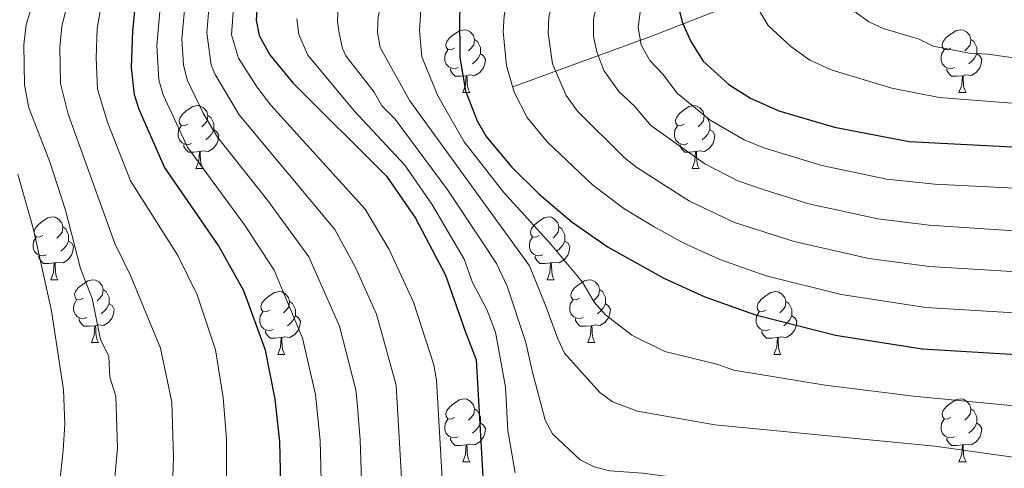
# Model space of a CAD drawing. Extents: x 609173 to 613676, y 784645 to 787688.
# Drawn here: x 611949 to 612107, y 785157 to 785229 of the extents above; entities that cross this region are included whole.
import ezdxf

# ---------------------------------------------------------------- set-up
doc = ezdxf.new("R2010")
doc.units = 0
doc.header["$MEASUREMENT"] = 0
doc.linetypes.add('DGN Style 3', pattern=[59.414838, 42.43917, -16.975668])
for name, color, linetype in [('Nivel 11', 7, 'Continuous'), ('Nivel 36', 7, 'Continuous'), ('Nivel 4', 7, 'Continuous'), ('Nivel 5', 7, 'Continuous'), ('Nivel 61', 7, 'Continuous'), ('Nivel 63', 7, 'Continuous')]:
    doc.layers.add(name, color=color, linetype=linetype)

msp = doc.modelspace()

# ---------------------------------------------------------------- linework, layer by layer
at = {"layer": 'Nivel 11', "color": 142, "linetype": 'DGN Style 3', "lineweight": 13}
msp.add_polyline3d([(612028.171, 785217.969, 495), (612050.533, 785226.081, 478.624), (612058.736, 785229.28, 473.864), (612071.087, 785234.16, 468.049), (612099.071, 785245.087, 455.641), (612131.81, 785258.352, 440), (612147.114, 785263.117, 432.847), (612152.915, 785265.208, 430), (612189.745, 785281.995, 410.404), (612209.909, 785290.886, 399.389), (612220.007, 785295.125, 393.878)], dxfattribs=at)
at = {"layer": 'Nivel 36', "color": 92, "linetype": 'Continuous', "lineweight": 0, "flags": 128}
for points in [[(612018.883, 785224.114), (612018.353, 785223.849), (612017.823, 785223.904), (612017.558, 785224.274), (612017.503, 785224.699), (612017.663, 785225.219), (612018.143, 785225.814), (612018.778, 785226.344), (612019.678, 785226.929), (612020.423, 785227.089), (612020.848, 785227.034), (612021.378, 785226.719), (612021.908, 785226.134), (612022.068, 785225.494), (612021.958, 785224.644), (612021.533, 785224.114), (612021.113, 785223.689)], [(612098.21, 785224.114), (612097.68, 785223.849), (612097.15, 785223.904), (612096.885, 785224.274), (612096.83, 785224.699), (612096.99, 785225.219), (612097.47, 785225.814), (612098.105, 785226.344), (612099.005, 785226.929), (612099.75, 785227.089), (612100.175, 785227.034), (612100.705, 785226.719), (612101.235, 785226.134), (612101.395, 785225.494), (612101.285, 785224.644), (612100.86, 785224.114), (612100.44, 785223.689)], [(612022.068, 785225.494), (612022.543, 785225.179), (612022.858, 785224.539), (612023.018, 785224.219), (612023.018, 785223.639), (612023.018, 785223.214), (612022.648, 785222.524), (612022.228, 785222.044), (612021.748, 785221.624)], [(612101.395, 785225.494), (612101.87, 785225.179), (612102.185, 785224.539), (612102.345, 785224.219), (612102.345, 785223.639), (612102.345, 785223.214), (612101.975, 785222.524), (612101.555, 785222.044), (612101.075, 785221.624)], [(612019.468, 785221.034), (612019.043, 785220.874), (612018.458, 785220.934), (612017.983, 785221.144), (612017.558, 785221.569), (612017.343, 785222.154), (612017.343, 785222.574), (612017.398, 785223.159), (612017.823, 785223.849)], [(612098.795, 785221.034), (612098.37, 785220.874), (612097.785, 785220.934), (612097.31, 785221.144), (612096.885, 785221.569), (612096.67, 785222.154), (612096.67, 785222.574), (612096.725, 785223.159), (612097.15, 785223.849)], [(612023.018, 785223.214), (612023.473, 785222.964), (612023.818, 785222.349), (612023.708, 785221.624), (612023.498, 785220.984), (612022.913, 785220.244), (612022.118, 785219.764), (612021.268, 785219.869), (612020.838, 785219.739)], [(612102.345, 785223.214), (612102.8, 785222.964), (612103.145, 785222.349), (612103.035, 785221.624), (612102.825, 785220.984), (612102.24, 785220.244), (612101.445, 785219.764), (612100.595, 785219.869), (612100.165, 785219.739)], [(612020.728, 785219.739), (612019.838, 785219.654), (612018.993, 785219.654), (612018.568, 785220.084), (612018.248, 785220.559), (612018.248, 785220.874)], [(612100.055, 785219.739), (612099.165, 785219.654), (612098.32, 785219.654), (612097.895, 785220.084), (612097.575, 785220.559), (612097.575, 785220.874)], [(612020.183, 785217.054), (612020.618, 785218.214), (612020.728, 785219.739), (612020.838, 785219.739), (612020.873, 785219.154), (612020.908, 785218.469), (612020.978, 785217.854), (612021.093, 785217.454), (612021.308, 785217.054)], [(612099.51, 785217.054), (612099.945, 785218.214), (612100.055, 785219.739), (612100.165, 785219.739), (612100.2, 785219.154), (612100.235, 785218.469), (612100.305, 785217.854), (612100.42, 785217.454), (612100.635, 785217.054)], [(612020.183, 785217.054), (612021.308, 785217.054)], [(612099.51, 785217.054), (612100.635, 785217.054)], [(611976.247, 785211.974), (611975.717, 785211.709), (611975.187, 785211.764), (611974.922, 785212.134), (611974.867, 785212.559), (611975.027, 785213.079), (611975.507, 785213.674), (611976.142, 785214.204), (611977.042, 785214.789), (611977.787, 785214.949), (611978.212, 785214.894), (611978.742, 785214.579), (611979.272, 785213.994), (611979.432, 785213.354), (611979.322, 785212.504), (611978.897, 785211.974), (611978.477, 785211.549)], [(612055.574, 785211.974), (612055.044, 785211.709), (612054.514, 785211.764), (612054.249, 785212.134), (612054.194, 785212.559), (612054.354, 785213.079), (612054.834, 785213.674), (612055.469, 785214.204), (612056.369, 785214.789), (612057.114, 785214.949), (612057.539, 785214.894), (612058.069, 785214.579), (612058.599, 785213.994), (612058.759, 785213.354), (612058.649, 785212.504), (612058.224, 785211.974), (612057.804, 785211.549)], [(611979.432, 785213.354), (611979.907, 785213.039), (611980.222, 785212.399), (611980.382, 785212.079), (611980.382, 785211.499), (611980.382, 785211.074), (611980.012, 785210.384), (611979.592, 785209.904), (611979.112, 785209.484)], [(612058.759, 785213.354), (612059.234, 785213.039), (612059.549, 785212.399), (612059.709, 785212.079), (612059.709, 785211.499), (612059.709, 785211.074), (612059.339, 785210.384), (612058.919, 785209.904), (612058.439, 785209.484)], [(611976.832, 785208.894), (611976.407, 785208.734), (611975.822, 785208.794), (611975.347, 785209.004), (611974.922, 785209.429), (611974.707, 785210.014), (611974.707, 785210.434), (611974.762, 785211.019), (611975.187, 785211.709)], [(611980.382, 785211.074), (611980.837, 785210.824), (611981.182, 785210.209), (611981.072, 785209.484), (611980.862, 785208.844), (611980.277, 785208.104), (611979.482, 785207.624), (611978.632, 785207.729), (611978.202, 785207.599)], [(612056.159, 785208.894), (612055.734, 785208.734), (612055.149, 785208.794), (612054.674, 785209.004), (612054.249, 785209.429), (612054.034, 785210.014), (612054.034, 785210.434), (612054.089, 785211.019), (612054.514, 785211.709)], [(612059.709, 785211.074), (612060.164, 785210.824), (612060.509, 785210.209), (612060.399, 785209.484), (612060.189, 785208.844), (612059.604, 785208.104), (612058.809, 785207.624), (612057.959, 785207.729), (612057.529, 785207.599)], [(611978.092, 785207.599), (611977.202, 785207.514), (611976.357, 785207.514), (611975.932, 785207.944), (611975.612, 785208.419), (611975.612, 785208.734)], [(612057.419, 785207.599), (612056.529, 785207.514), (612055.684, 785207.514), (612055.259, 785207.944), (612054.939, 785208.419), (612054.939, 785208.734)], [(611977.547, 785204.914), (611977.982, 785206.074), (611978.092, 785207.599), (611978.202, 785207.599), (611978.237, 785207.014), (611978.272, 785206.329), (611978.342, 785205.714), (611978.457, 785205.314), (611978.672, 785204.914)], [(612056.874, 785204.914), (612057.309, 785206.074), (612057.419, 785207.599), (612057.529, 785207.599), (612057.564, 785207.014), (612057.599, 785206.329), (612057.669, 785205.714), (612057.784, 785205.314), (612057.999, 785204.914)], [(611977.547, 785204.914), (611978.672, 785204.914)], [(612056.874, 785204.914), (612057.999, 785204.914)], [(611953.059, 785194.205), (611952.529, 785193.94), (611951.999, 785193.995), (611951.734, 785194.365), (611951.679, 785194.79), (611951.839, 785195.31), (611952.319, 785195.905), (611952.954, 785196.435), (611953.854, 785197.02), (611954.599, 785197.18), (611955.024, 785197.125), (611955.554, 785196.81), (611956.084, 785196.225), (611956.244, 785195.585), (611956.134, 785194.735), (611955.709, 785194.205), (611955.289, 785193.78)], [(612032.386, 785194.205), (612031.856, 785193.94), (612031.326, 785193.995), (612031.061, 785194.365), (612031.006, 785194.79), (612031.166, 785195.31), (612031.646, 785195.905), (612032.281, 785196.435), (612033.181, 785197.02), (612033.926, 785197.18), (612034.351, 785197.125), (612034.881, 785196.81), (612035.411, 785196.225), (612035.571, 785195.585), (612035.461, 785194.735), (612035.036, 785194.205), (612034.616, 785193.78)], [(611956.244, 785195.585), (611956.719, 785195.27), (611957.034, 785194.63), (611957.194, 785194.31), (611957.194, 785193.73), (611957.194, 785193.305), (611956.824, 785192.615), (611956.404, 785192.135), (611955.924, 785191.715)], [(612035.571, 785195.585), (612036.046, 785195.27), (612036.361, 785194.63), (612036.521, 785194.31), (612036.521, 785193.73), (612036.521, 785193.305), (612036.151, 785192.615), (612035.731, 785192.135), (612035.251, 785191.715)], [(611953.644, 785191.125), (611953.219, 785190.965), (611952.634, 785191.025), (611952.159, 785191.235), (611951.734, 785191.66), (611951.519, 785192.245), (611951.519, 785192.665), (611951.574, 785193.25), (611951.999, 785193.94)], [(612032.971, 785191.125), (612032.546, 785190.965), (612031.961, 785191.025), (612031.486, 785191.235), (612031.061, 785191.66), (612030.846, 785192.245), (612030.846, 785192.665), (612030.901, 785193.25), (612031.326, 785193.94)], [(611957.194, 785193.305), (611957.649, 785193.055), (611957.994, 785192.44), (611957.884, 785191.715), (611957.674, 785191.075), (611957.089, 785190.335), (611956.294, 785189.855), (611955.444, 785189.96), (611955.014, 785189.83)], [(612036.521, 785193.305), (612036.976, 785193.055), (612037.321, 785192.44), (612037.211, 785191.715), (612037.001, 785191.075), (612036.416, 785190.335), (612035.621, 785189.855), (612034.771, 785189.96), (612034.341, 785189.83)], [(611954.904, 785189.83), (611954.014, 785189.745), (611953.169, 785189.745), (611952.744, 785190.175), (611952.424, 785190.65), (611952.424, 785190.965)], [(612034.231, 785189.83), (612033.341, 785189.745), (612032.496, 785189.745), (612032.071, 785190.175), (612031.751, 785190.65), (612031.751, 785190.965)], [(611954.359, 785187.145), (611954.794, 785188.305), (611954.904, 785189.83), (611955.014, 785189.83), (611955.049, 785189.245), (611955.084, 785188.56), (611955.154, 785187.945), (611955.269, 785187.545), (611955.484, 785187.145)], [(612033.686, 785187.145), (612034.121, 785188.305), (612034.231, 785189.83), (612034.341, 785189.83), (612034.376, 785189.245), (612034.411, 785188.56), (612034.481, 785187.945), (612034.596, 785187.545), (612034.811, 785187.145)], [(611954.359, 785187.145), (611955.484, 785187.145)], [(611959.534, 785184.17), (611959.004, 785183.905), (611958.474, 785183.96), (611958.209, 785184.33), (611958.154, 785184.755), (611958.314, 785185.275), (611958.794, 785185.87), (611959.429, 785186.4), (611960.329, 785186.985), (611961.074, 785187.145), (611961.499, 785187.09), (611962.029, 785186.775), (611962.559, 785186.19), (611962.719, 785185.55), (611962.609, 785184.7), (611962.184, 785184.17), (611961.764, 785183.745)], [(612033.686, 785187.145), (612034.811, 785187.145)], [(612038.861, 785184.17), (612038.331, 785183.905), (612037.801, 785183.96), (612037.536, 785184.33), (612037.481, 785184.755), (612037.641, 785185.275), (612038.121, 785185.87), (612038.756, 785186.4), (612039.656, 785186.985), (612040.401, 785187.145), (612040.826, 785187.09), (612041.356, 785186.775), (612041.886, 785186.19), (612042.046, 785185.55), (612041.936, 785184.7), (612041.511, 785184.17), (612041.091, 785183.745)], [(611962.719, 785185.55), (611963.194, 785185.235), (611963.509, 785184.595), (611963.669, 785184.275), (611963.669, 785183.695), (611963.669, 785183.27), (611963.299, 785182.58), (611962.879, 785182.1), (611962.399, 785181.68)], [(611989.306, 785182.265), (611988.776, 785182), (611988.246, 785182.055), (611987.981, 785182.425), (611987.926, 785182.85), (611988.086, 785183.37), (611988.566, 785183.965), (611989.201, 785184.495), (611990.101, 785185.08), (611990.846, 785185.24), (611991.271, 785185.185), (611991.801, 785184.87), (611992.331, 785184.285), (611992.491, 785183.645), (611992.381, 785182.795), (611991.956, 785182.265), (611991.536, 785181.84)], [(612042.046, 785185.55), (612042.521, 785185.235), (612042.836, 785184.595), (612042.996, 785184.275), (612042.996, 785183.695), (612042.996, 785183.27), (612042.626, 785182.58), (612042.206, 785182.1), (612041.726, 785181.68)], [(612068.633, 785182.265), (612068.103, 785182), (612067.573, 785182.055), (612067.308, 785182.425), (612067.253, 785182.85), (612067.413, 785183.37), (612067.893, 785183.965), (612068.528, 785184.495), (612069.428, 785185.08), (612070.173, 785185.24), (612070.598, 785185.185), (612071.128, 785184.87), (612071.658, 785184.285), (612071.818, 785183.645), (612071.708, 785182.795), (612071.283, 785182.265), (612070.863, 785181.84)], [(611960.119, 785181.09), (611959.694, 785180.93), (611959.109, 785180.99), (611958.634, 785181.2), (611958.209, 785181.625), (611957.994, 785182.21), (611957.994, 785182.63), (611958.049, 785183.215), (611958.474, 785183.905)], [(611963.669, 785183.27), (611964.124, 785183.02), (611964.469, 785182.405), (611964.359, 785181.68), (611964.149, 785181.04), (611963.564, 785180.3), (611962.769, 785179.82), (611961.919, 785179.925), (611961.489, 785179.795)], [(611992.491, 785183.645), (611992.966, 785183.33), (611993.281, 785182.69), (611993.441, 785182.37), (611993.441, 785181.79), (611993.441, 785181.365), (611993.071, 785180.675), (611992.651, 785180.195), (611992.171, 785179.775)], [(612039.446, 785181.09), (612039.021, 785180.93), (612038.436, 785180.99), (612037.961, 785181.2), (612037.536, 785181.625), (612037.321, 785182.21), (612037.321, 785182.63), (612037.376, 785183.215), (612037.801, 785183.905)], [(612042.996, 785183.27), (612043.451, 785183.02), (612043.796, 785182.405), (612043.686, 785181.68), (612043.476, 785181.04), (612042.891, 785180.3), (612042.096, 785179.82), (612041.246, 785179.925), (612040.816, 785179.795)], [(612071.818, 785183.645), (612072.293, 785183.33), (612072.608, 785182.69), (612072.768, 785182.37), (612072.768, 785181.79), (612072.768, 785181.365), (612072.398, 785180.675), (612071.978, 785180.195), (612071.498, 785179.775)], [(611989.891, 785179.185), (611989.466, 785179.025), (611988.881, 785179.085), (611988.406, 785179.295), (611987.981, 785179.72), (611987.766, 785180.305), (611987.766, 785180.725), (611987.821, 785181.31), (611988.246, 785182)], [(611993.441, 785181.365), (611993.896, 785181.115), (611994.241, 785180.5), (611994.131, 785179.775), (611993.921, 785179.135), (611993.336, 785178.395), (611992.541, 785177.915), (611991.691, 785178.02), (611991.261, 785177.89)], [(612069.218, 785179.185), (612068.793, 785179.025), (612068.208, 785179.085), (612067.733, 785179.295), (612067.308, 785179.72), (612067.093, 785180.305), (612067.093, 785180.725), (612067.148, 785181.31), (612067.573, 785182)], [(612072.768, 785181.365), (612073.223, 785181.115), (612073.568, 785180.5), (612073.458, 785179.775), (612073.248, 785179.135), (612072.663, 785178.395), (612071.868, 785177.915), (612071.018, 785178.02), (612070.588, 785177.89)], [(611961.379, 785179.795), (611960.489, 785179.71), (611959.644, 785179.71), (611959.219, 785180.14), (611958.899, 785180.615), (611958.899, 785180.93)], [(611960.834, 785177.11), (611961.269, 785178.27), (611961.379, 785179.795), (611961.489, 785179.795), (611961.524, 785179.21), (611961.559, 785178.525), (611961.629, 785177.91), (611961.744, 785177.51), (611961.959, 785177.11)], [(612040.706, 785179.795), (612039.816, 785179.71), (612038.971, 785179.71), (612038.546, 785180.14), (612038.226, 785180.615), (612038.226, 785180.93)], [(612040.161, 785177.11), (612040.596, 785178.27), (612040.706, 785179.795), (612040.816, 785179.795), (612040.851, 785179.21), (612040.886, 785178.525), (612040.956, 785177.91), (612041.071, 785177.51), (612041.286, 785177.11)], [(611991.151, 785177.89), (611990.261, 785177.805), (611989.416, 785177.805), (611988.991, 785178.235), (611988.671, 785178.71), (611988.671, 785179.025)], [(612070.478, 785177.89), (612069.588, 785177.805), (612068.743, 785177.805), (612068.318, 785178.235), (612067.998, 785178.71), (612067.998, 785179.025)], [(611960.834, 785177.11), (611961.959, 785177.11)], [(611990.606, 785175.205), (611991.041, 785176.365), (611991.151, 785177.89), (611991.261, 785177.89), (611991.296, 785177.305), (611991.331, 785176.62), (611991.401, 785176.005), (611991.516, 785175.605), (611991.731, 785175.205)], [(612040.161, 785177.11), (612041.286, 785177.11)], [(612069.933, 785175.205), (612070.368, 785176.365), (612070.478, 785177.89), (612070.588, 785177.89), (612070.623, 785177.305), (612070.658, 785176.62), (612070.728, 785176.005), (612070.843, 785175.605), (612071.058, 785175.205)], [(611990.606, 785175.205), (611991.731, 785175.205)], [(612069.933, 785175.205), (612071.058, 785175.205)], [(612018.883, 785165.122), (612018.353, 785164.857), (612017.823, 785164.912), (612017.558, 785165.282), (612017.503, 785165.707), (612017.663, 785166.227), (612018.143, 785166.822), (612018.778, 785167.352), (612019.678, 785167.937), (612020.423, 785168.097), (612020.848, 785168.042), (612021.378, 785167.727), (612021.908, 785167.142), (612022.068, 785166.502), (612021.958, 785165.652), (612021.533, 785165.122), (612021.113, 785164.697)], [(612098.21, 785165.122), (612097.68, 785164.857), (612097.15, 785164.912), (612096.885, 785165.282), (612096.83, 785165.707), (612096.99, 785166.227), (612097.47, 785166.822), (612098.105, 785167.352), (612099.005, 785167.937), (612099.75, 785168.097), (612100.175, 785168.042), (612100.705, 785167.727), (612101.235, 785167.142), (612101.395, 785166.502), (612101.285, 785165.652), (612100.86, 785165.122), (612100.44, 785164.697)], [(612022.068, 785166.502), (612022.543, 785166.187), (612022.858, 785165.547), (612023.018, 785165.227), (612023.018, 785164.647), (612023.018, 785164.222), (612022.648, 785163.532), (612022.228, 785163.052), (612021.748, 785162.632)], [(612101.395, 785166.502), (612101.87, 785166.187), (612102.185, 785165.547), (612102.345, 785165.227), (612102.345, 785164.647), (612102.345, 785164.222), (612101.975, 785163.532), (612101.555, 785163.052), (612101.075, 785162.632)], [(612019.468, 785162.042), (612019.043, 785161.882), (612018.458, 785161.942), (612017.983, 785162.152), (612017.558, 785162.577), (612017.343, 785163.162), (612017.343, 785163.582), (612017.398, 785164.167), (612017.823, 785164.857)], [(612023.018, 785164.222), (612023.473, 785163.972), (612023.818, 785163.357), (612023.708, 785162.632), (612023.498, 785161.992), (612022.913, 785161.252), (612022.118, 785160.772), (612021.268, 785160.877), (612020.838, 785160.747)], [(612098.795, 785162.042), (612098.37, 785161.882), (612097.785, 785161.942), (612097.31, 785162.152), (612096.885, 785162.577), (612096.67, 785163.162), (612096.67, 785163.582), (612096.725, 785164.167), (612097.15, 785164.857)], [(612102.345, 785164.222), (612102.8, 785163.972), (612103.145, 785163.357), (612103.035, 785162.632), (612102.825, 785161.992), (612102.24, 785161.252), (612101.445, 785160.772), (612100.595, 785160.877), (612100.165, 785160.747)], [(612020.728, 785160.747), (612019.838, 785160.662), (612018.993, 785160.662), (612018.568, 785161.092), (612018.248, 785161.567), (612018.248, 785161.882)], [(612020.183, 785158.062), (612020.618, 785159.222), (612020.728, 785160.747), (612020.838, 785160.747), (612020.873, 785160.162), (612020.908, 785159.477), (612020.978, 785158.862), (612021.093, 785158.462), (612021.308, 785158.062)], [(612100.055, 785160.747), (612099.165, 785160.662), (612098.32, 785160.662), (612097.895, 785161.092), (612097.575, 785161.567), (612097.575, 785161.882)], [(612099.51, 785158.062), (612099.945, 785159.222), (612100.055, 785160.747), (612100.165, 785160.747), (612100.2, 785160.162), (612100.235, 785159.477), (612100.305, 785158.862), (612100.42, 785158.462), (612100.635, 785158.062)], [(612020.183, 785158.062), (612021.308, 785158.062)], [(612099.51, 785158.062), (612100.635, 785158.062)]]:
    msp.add_lwpolyline(points, dxfattribs=at)
at = {"layer": 'Nivel 4', "color": 25, "linetype": 'Continuous', "lineweight": 30, "flags": 128}
for points, elevation in [([(612100.408, 785348.29), (612083.529, 785327.143), (612074.858, 785317.688), (612064.193, 785304.862), (612055.968, 785295.857), (612043.978, 785280.113), (612030.455, 785259.211), (612027.778, 785254.059), (612021.867, 785239.131), (612019.676, 785229.595), (612019.715, 785222.657), (612020.644, 785217.291), (612022.516, 785212.527), (612023.957, 785209.999), (612027.968, 785205.164), (612032.387, 785200.8), (612037.695, 785196.325), (612043.408, 785192.363), (612052.342, 785187.403), (612058.903, 785184.401), (612066.979, 785181.542), (612079.758, 785178.264), (612093.647, 785176.112), (612114.027, 785174.897)], 500), ([(612108.58, 785311.979), (612099.158, 785300.871), (612075.677, 785275.959), (612072.21, 785271.459), (612060.658, 785254.61), (612055.94, 785245.836), (612054.411, 785240.235), (612054.161, 785237.744), (612054.695, 785230.612), (612055.331, 785228.199), (612056.621, 785225.197), (612058.625, 785222.083), (612062.73, 785218.311), (612066.202, 785216.134), (612070.691, 785214.147), (612079.61, 785211.528), (612091.548, 785209.197), (612109.004, 785208.343)], 475), ([(611991.488, 785138.351), (611990.976, 785161.317), (611990.193, 785168.029), (611988.68, 785175.903), (611985.171, 785185.389), (611981.135, 785192.623), (611972.531, 785205.119), (611968.466, 785214.316), (611967.723, 785216.699), (611967.243, 785221.031), (611967.435, 785226.925), (611968.414, 785236.438)], 550), ([(611987.363, 785231.761), (611987.155, 785228.626), (611987.622, 785226.166), (611989.368, 785223.093), (611993.041, 785218.59), (612008.006, 785203.7), (612012.651, 785196.999), (612017.409, 785187.851), (612020.598, 785178.918), (612022.323, 785174.337), (612023.419, 785155.713)], 525)]:
    msp.add_lwpolyline(points, dxfattribs=dict(at, elevation=elevation))
at = {"layer": 'Nivel 5', "color": 25, "linetype": 'Continuous', "lineweight": 0, "flags": 128}
for points, elevation in [([(612097.047, 785350.475), (612080.837, 785329.436), (612075.784, 785323.618), (612064.24, 785310.579), (612050.239, 785297.207), (612043.257, 785289.989), (612038.834, 785284.628), (612031.974, 785269.773), (612027.272, 785261.64), (612022.309, 785250.919), (612015.846, 785238.088), (612014.597, 785235.238), (612013.528, 785231.055), (612013.276, 785226.909), (612013.645, 785222.744), (612016.186, 785216.492), (612020.44, 785209.156), (612026.715, 785201.15)], 505), ([(612110.688, 785341.457), (612091.258, 785318.43), (612073.377, 785298.171), (612063.851, 785287.897), (612053.008, 785273.352), (612046.576, 785263.614), (612039.523, 785251.628), (612037.276, 785244.706), (612033.938, 785229.036), (612033.821, 785226.54), (612034.518, 785221.654), (612036.733, 785216.547), (612038.553, 785214.095), (612046.067, 785206.628), (612048.004, 785205.054), (612056.459, 785199.686), (612063.618, 785196.299), (612073.14, 785193.253), (612085.097, 785190.52), (612094.805, 785189.248), (612115.005, 785188.001)], 490), ([(612115.829, 785338.041), (612090.202, 785308.431), (612067.793, 785283.918), (612063.289, 785278.035), (612057.524, 785269.971), (612049.979, 785258.472), (612044.889, 785248.851), (612043.389, 785244.834), (612042.928, 785242.373), (612041.721, 785231.597), (612041.069, 785228.757), (612041.084, 785225.982), (612041.616, 785223.544), (612042.735, 785220.574), (612045.15, 785217.192), (612047.691, 785214.793), (612050.253, 785211.779), (612058.869, 785205.639), (612064.185, 785202.927), (612068.353, 785201.477), (612075.523, 785199.284), (612086.536, 785196.862), (612094.768, 785195.859), (612117.98, 785194.287)], 485), ([(612117.817, 785330.742), (612104.45, 785316.114), (612094.68, 785304.651), (612071.735, 785279.938), (612068.07, 785275.186), (612055.964, 785257.611), (612051.374, 785249.332), (612048.9, 785242.534), (612048.583, 785240.048), (612048.526, 785229.898), (612048.21, 785227.413), (612048.702, 785224.657), (612050.088, 785222.157), (612052.156, 785219.995), (612054.439, 785216.931), (612059.739, 785212.636), (612065.181, 785209.491), (612068.333, 785208.197), (612077.568, 785205.406), (612087.975, 785203.205), (612095.655, 785202.401), (612108.428, 785201.748)], 480), ([(612127.484, 785322.869), (612106.05, 785297.913), (612085.557, 785275.513), (612080.141, 785268.657), (612070.724, 785254.55), (612066.989, 785247.032), (612065.766, 785242.551), (612065.715, 785238.563), (612066.184, 785234.233), (612067.725, 785229.901), (612069.025, 785227.766), (612072.612, 785224.393), (612075.65, 785222.226), (612079.242, 785220.636), (612088.75, 785217.754), (612096.353, 785216.272), (612111.413, 785215.107)], 470), ([(612038.121, 785294.066), (612034.422, 785290.301), (612033.69, 785289.143), (612028.952, 785274.425), (612026.955, 785269.444), (612024.09, 785264.07), (612018.972, 785252.951), (612008.448, 785236.219), (612006.667, 785229.207), (612006.537, 785226.714), (612007.003, 785224.219), (612011.729, 785215.694), (612030.856, 785189.362), (612033.493, 785182.936), (612035.412, 785177.703), (612036.471, 785175.427), (612042.115, 785169.113), (612044.13, 785167.634), (612048.1, 785166.154), (612060.477, 785163.952), (612095.642, 785160.558), (612111.896, 785158.256), (612126.375, 785155.186)], 510), ([(612111.586, 785293.399), (612094.059, 785273.978), (612088.072, 785265.855), (612086.024, 785262.125), (612080.79, 785254.49), (612079.369, 785251.847), (612078.038, 785248.228), (612077.121, 785244.868), (612077.047, 785242.367), (612077.674, 785237.855), (612078.403, 785235.469), (612080.312, 785232.595), (612082.927, 785229.961), (612085.099, 785228.318), (612087.368, 785227.259), (612093.144, 785225.554), (612095.399, 785224.471), (612101.159, 785223.347), (612104.155, 785223.2), (612123.57, 785220.364)], 465), ([(612047.109, 785274.649), (612034.346, 785254.344), (612032.415, 785249.585), (612028.529, 785237.756), (612026.807, 785229.315), (612026.633, 785226.823), (612027.157, 785221.289), (612028.431, 785217.119), (612030.489, 785213.038), (612033.679, 785209.188), (612040.914, 785202.297), (612045.922, 785198.528), (612050.769, 785195.611), (612055.429, 785193.05), (612061.26, 785190.35), (612068.68, 785187.781), (612080.661, 785184.754), (612094.226, 785182.68), (612114.516, 785181.449)], 495), ([(611963.165, 785140.169), (611964.98, 785160.267), (611964.71, 785168.508), (611963.788, 785171.569), (611963.605, 785174.864), (611962.268, 785177.591), (611960.943, 785184.151), (611959.099, 785188.928), (611956.664, 785198.256), (611954.168, 785205.987), (611950.816, 785214.627), (611950.113, 785218.266), (611950.043, 785224.687), (611950.41, 785227.913), (611953.57, 785237.988)], 565), ([(611973.586, 785147.859), (611973.929, 785158.731), (611973.673, 785167.572), (611971.881, 785176.18), (611967.102, 785187.793), (611964.553, 785192.905), (611957.119, 785213.61), (611955.909, 785218.465), (611955.786, 785224.3), (611956.085, 785227.583), (611958.518, 785237.471)], 560), ([(611982.412, 785143.117), (611982.416, 785161.665), (611981.879, 785168.319), (611980.652, 785175.921), (611977.743, 785184.75), (611974.658, 785190.997), (611967.088, 785202.95), (611963.38, 785212.317), (611961.805, 785217.597), (611961.575, 785222.608), (611961.76, 785227.254), (611963.466, 785236.954)], 555), ([(611972.29, 785236.04), (611971.263, 785224.559), (611971.598, 785219.096), (611972.297, 785216.686), (611976.214, 785208.326), (611985.279, 785195.921), (611990.022, 785188.64), (611994.593, 785177.821), (611996.648, 785168.791), (611997.392, 785161.425), (611997.949, 785140.255)], 545), ([(611976.166, 785235.642), (611975.273, 785225.586), (611975.53, 785221.49), (611976.128, 785219.056), (611978.711, 785213.733), (611980.965, 785209.93), (611988.991, 785199.857), (611995.576, 785190.792), (612000.507, 785179.74), (612003.103, 785169.553), (612003.325, 785167.511), (612003.808, 785161.533), (612004.377, 785143.658)], 540), ([(611979.901, 785234.295), (611979.267, 785226.609), (611979.959, 785221.426), (611980.631, 785219.919), (611984.462, 785213.46), (611999.726, 785195.142), (612003.06, 785189.105), (612006.421, 785181.658), (612009.558, 785170.316), (612011.139, 785142.546)], 535), ([(612017.467, 785145.208), (612016.013, 785171.078), (612015.551, 785173.528), (612012.335, 785183.577), (612008.432, 785191.943), (612004.578, 785198.393), (611989.525, 785215.043), (611987.264, 785217.947), (611984.336, 785222.548), (611983.244, 785226.267), (611983.784, 785234.268)], 530), ([(612000.288, 785230.894), (612000.169, 785228.408), (612000.449, 785226.537), (612000.943, 785224.068), (612001.506, 785222.918), (612006.007, 785217.115), (612007.271, 785214.896), (612009.398, 785212.78), (612017.811, 785201.429), (612023.4, 785193.03), (612025.606, 785189.751), (612027.315, 785186.132), (612030.261, 785177.114), (612031.285, 785172.562), (612033.388, 785164.697), (612034.542, 785162.522), (612038.974, 785158.361)], 515), ([(611993.657, 785228.832), (611994.013, 785226.33), (611995.437, 785223.005), (612002.811, 785214.1), (612010.908, 785205.465), (612015.231, 785199.214), (612020.404, 785190.44), (612021.749, 785186.673), (612024.017, 785182.399), (612025.397, 785178.734), (612027.009, 785169.955), (612027.416, 785163.043), (612028.591, 785156.284)], 520), ([(612035.635, 785085.409), (612009.49, 785093.457), (612000.338, 785094.889), (611994.938, 785096), (611986.587, 785098.563), (611977.743, 785101.449), (611967.176, 785107.317), (611961.5, 785110.604), (611959.661, 785112.306), (611958.564, 785113.877), (611954.82, 785121.416), (611953.859, 785125.86), (611953.743, 785139.942), (611954.503, 785147.931), (611955.753, 785154.368), (611956.315, 785159.917), (611956.581, 785164.053), (611956.389, 785169.526), (611954.467, 785182.144), (611951.584, 785195.161), (611949.058, 785203.99)], 570), ([(612026.715, 785201.15), (612034.275, 785192.843), (612039.308, 785186.761), (612041.182, 785183.562), (612042.982, 785181.523), (612047.228, 785178.258), (612052.482, 785175.69), (612060.829, 785173.634), (612063.52, 785172.682), (612078.121, 785170.283), (612092.232, 785168.533), (612112.753, 785166.564), (612127.406, 785163.807), (612131.085, 785162.727), (612144.163, 785157.826), (612160.16, 785149.773), (612167.392, 785145.732), (612177.057, 785137.958), (612179.198, 785136.013), (612200.56, 785102.48), (612210.588, 785088.282)], 505), ([(612038.974, 785158.361), (612041.193, 785157.24), (612043.702, 785156.608), (612048.972, 785156.246), (612057.729, 785155.059), (612092.957, 785153.344), (612112.156, 785149.683), (612124.601, 785146.683), (612136.771, 785141.139), (612157.012, 785129.649), (612163.129, 785124.826), (612165.147, 785122.602), (612182.161, 785099.465), (612190.596, 785087.954)], 515)]:
    msp.add_lwpolyline(points, dxfattribs=dict(at, elevation=elevation))
at = {"layer": 'Nivel 61', "color": 19, "linetype": 'Continuous', "lineweight": 0}
msp.add_3dface([(610107.6, 785053.75), (610070.14, 787367.36), (613453.8, 787422.95), (613492.42, 785109.33)], dxfattribs=at)
at = {"layer": 'Nivel 63', "color": 7, "linetype": 'Continuous', "lineweight": 0}
msp.add_3dface([(609221.723, 784645.369), (613676.117, 784718.512), (613627.355, 787688.121), (609172.961, 787614.979)], dxfattribs=at)

doc.saveas('drawing.dxf')
